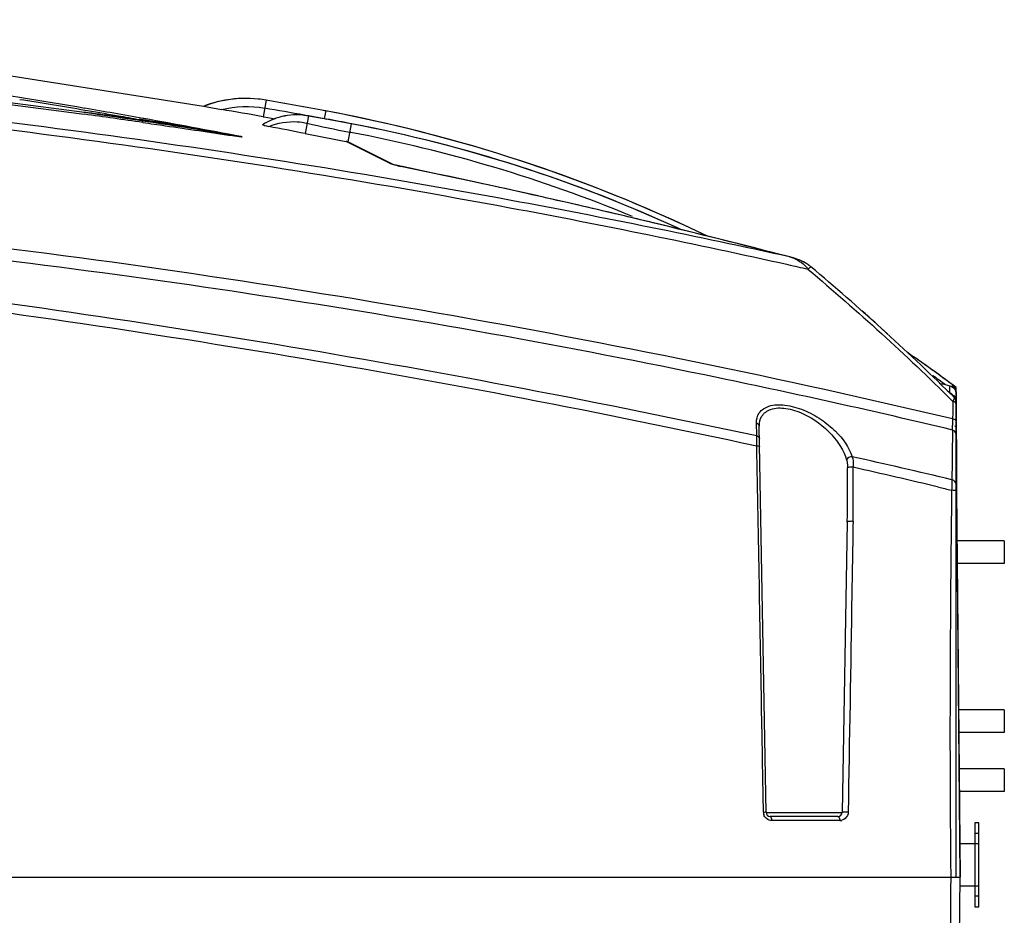
# Model space of a CAD drawing. Units: millimetres. Extents: x 2709 to 5034, y 380 to 1901.
# Drawn here: x 3608 to 3724, y 550 to 656 of the extents above; entities that cross this region are included whole.
import ezdxf

# ---------------------------------------------------------------- set-up
doc = ezdxf.new("R2010")
doc.units = ezdxf.units.MM
doc.header["$LTSCALE"] = 108.9
doc.layers.add('solid', color=7, linetype='CONTINUOUS', lineweight=30)
doc.layers.add('table', color=7, linetype='CONTINUOUS', lineweight=30)

msp = doc.modelspace()

# ---------------------------------------------------------------- linework, layer by layer
at = {"layer": 'solid'}
for p, q in [((3606.1, 649.29), (3629.63, 645.58)), ((3637.03, 646.31), (3636.68, 644.34)), ((3615.9, 645.05), (3615.58, 645.1)), ((3629.63, 645.58), (3631.75, 645.21)), ((3644.09, 645.03), (3643.92, 644.12)), ((3623, 643.9), (3622.01, 644.06)), ((3622.55, 644.13), (3622.47, 644.15)), ((3636.68, 644.34), (3636.79, 644.32)), ((3636.79, 644.32), (3638.12, 644.08)), ((3641.57, 644.54), (3642.05, 644.46)), ((3642.05, 644.45), (3641.66, 642.35)), ((3642.05, 644.46), (3643.92, 644.12)), ((3643.92, 644.12), (3644.22, 644.07)), ((3647.11, 643.51), (3646.71, 641.37)), ((3647.17, 643.5), (3647.11, 643.51)), ((3646.93, 642.53), (3647.08, 642.5)), ((3634.08, 641.99), (3634.05, 641.99)), ((3646.75, 641.31), (3646.51, 641.43)), ((3646.71, 641.37), (3646.79, 641.33)), ((3651.66, 638.83), (3646.75, 641.31)), ((3651.67, 638.87), (3646.79, 641.33)), ((3651.92, 638.75), (3651.66, 638.83)), ((3651.92, 638.75), (3651.67, 638.87)), ((3651.9, 638.75), (3651.92, 638.74)), ((3651.92, 638.74), (3651.92, 638.75)), ((3652.99, 638.47), (3652.98, 638.47)), ((3699.02, 627.75), (3699.01, 627.75)), ((3716.73, 612.81), (3717.41, 612.63)), ((3717.41, 612.63), (3717.99, 612.48)), ((3717.99, 611.64), (3717.99, 612.48)), ((3717.99, 612.48), (3718.27, 612.4)), ((3718.33, 612.58), (3718.15, 612.71)), ((3718.32, 612.57), (3718.33, 612.58)), ((3718.72, 612.28), (3718.54, 612.33)), ((3718.72, 612.28), (3718.54, 612.33)), ((3718.72, 554.28), (3718.72, 612.28)), ((3718.15, 611.53), (3717.83, 611.78)), ((3718.2, 611.4), (3718.03, 611.56)), ((3718.12, 611.47), (3718.15, 611.53)), ((3718.15, 611.53), (3718.15, 611.53)), ((3718.53, 611.07), (3718.2, 611.4)), ((3718.22, 610.75), (3718.33, 610.64)), ((3718.72, 611.08), (3718.55, 611.13)), ((3718.79, 604.28), (3718.73, 611.78)), ((3718.73, 611.78), (3718.73, 611.68)), ((3718.73, 611.78), (3718.73, 611.78)), ((3718.73, 611.59), (3718.73, 611.68)), ((3718.73, 611.68), (3718.73, 611.59)), ((3718.73, 611.54), (3718.73, 611.59)), ((3718.73, 611.59), (3718.73, 611.54)), ((3718.73, 611.54), (3718.73, 611.52)), ((3718.73, 611.52), (3718.73, 610.33)), ((3718.7, 610.66), (3718.7, 610.64)), ((3718.71, 610.1), (3718.7, 610.66)), ((3718.7, 610.64), (3718.7, 610.54)), ((3718.7, 610.5), (3718.7, 610.6)), ((3718.7, 610.54), (3718.7, 610.4)), ((3718.7, 610.4), (3718.71, 609.71)), ((3718.71, 609.29), (3718.71, 610.1)), ((3718.71, 609.71), (3718.71, 609.01)), ((3718.73, 610.36), (3718.73, 610.33)), ((3718.73, 610.3), (3718.73, 610.36)), ((3718.73, 610.3), (3718.73, 609.62)), ((3718.73, 609.62), (3718.73, 608.74)), ((3718.32, 609.27), (3718.31, 608.56)), ((3718.72, 608.48), (3718.71, 609.29)), ((3718.71, 609.01), (3718.72, 608.29)), ((3718.73, 607.66), (3718.72, 608.48)), ((3718.73, 608.74), (3718.73, 607.66)), ((3695.11, 606.58), (3695.08, 608.08)), ((3696.22, 561.97), (3695.42, 607.7)), ((3718.72, 607.67), (3718.56, 607.71)), ((3718.58, 607.7), (3718.72, 607.67)), ((3718.72, 608.29), (3718.72, 607.71)), ((3718.72, 607.71), (3718.73, 607.19)), ((3718.29, 607.24), (3718.29, 606.74)), ((3718.73, 607.19), (3718.73, 606.95)), ((3718.73, 606.95), (3718.73, 606.73)), ((3695.13, 605.28), (3695.13, 605.37)), ((3718.78, 601.79), (3718.76, 604.28)), ((3718.79, 600.58), (3718.78, 601.79)), ((3718.77, 600.78), (3718.77, 600.69)), ((3718.77, 600.69), (3718.78, 600.39)), ((3718.78, 600.39), (3718.78, 600.21)), ((3718.79, 600.02), (3718.79, 600.58)), ((3718.78, 600.21), (3718.78, 600.01)), ((3718.78, 600.01), (3719.18, 554.28)), ((3718.8, 599.28), (3718.79, 600.02)), ((3719.19, 554.28), (3718.8, 599.28)), ((3705.83, 596.37), (3705.23, 561.97)), ((3724.42, 594.13), (3724.42, 591.43)), ((3724.42, 574.13), (3724.42, 571.43)), ((3724.42, 567.13), (3724.42, 564.43)), ((3696.22, 561.97), (3705.23, 561.97)), ((3704.73, 561.48), (3696.72, 561.48)), ((3704.73, 561), (3696.92, 561)), ((3704.94, 560.99), (3704.73, 561)), ((3721.42, 560.75), (3720.92, 560.75)), ((3720.92, 560.75), (3720.92, 550.8)), ((3721.42, 550.8), (3721.42, 560.75)), ((3721.42, 559.47), (3720.92, 559.47)), ((3719.16, 558.28), (3721.42, 558.28)), ((3718.06, 556.48), (3718.06, 556.28)), ((3718.06, 556.28), (3718.08, 554.28)), ((3479.02, 554.28), (3719.19, 554.28)), ((3718.78, 508.54), (3719.18, 554.28)), ((3718.8, 509.28), (3719.19, 554.28)), ((3719.18, 553.28), (3721.42, 553.28)), ((3720.92, 552.09), (3721.42, 552.09)), ((3720.92, 550.8), (3721.42, 550.8))]:
    msp.add_line(p, q, dxfattribs=at)
for centre, radius, start, end in [((3486.34, -118.59), 774.55, 80.39462, 80.97263), ((3634.63, 632.86), 13.66, 79.8996, 111.5035), ((3634.65, 632.81), 13.72, 103.4275, 111.4827), ((3467.72, -304.12), 965.4, 79.47373, 79.89962), ((3467.73, -304.13), 965.4, 79.47389, 79.89977), ((3505.47, -141.36), 793.86, 80.97941, 82.03534), ((3477.32, -367.46), 1021.49, 81.83272, 82.22444), ((3477.51, -365.21), 1019.48, 81.82948, 82.21797), ((3484.02, -131.52), 787.93, 79.87994, 80.38783), ((3484.32, -130.56), 786.69, 80.08154, 80.37183), ((3462.76, -332.34), 992.05, 79.90305, 80.19202), ((3640.68, 637), 7.57, 79.5868, 122.3561), ((3640.68, 637.01), 7.57, 79.5857, 122.3654), ((3472.4, -306.3), 965.77, 79.91153, 80.19527), ((3611.4, 469.12), 178.92, 64.1893, 79.4737), ((3611.45, 469.33), 178.71, 78.4183, 79.4746), ((3483.19, -137.04), 793.27, 79.89297, 80.08168), ((3463.89, -341.1), 997.69, 80.65496, 80.85868), ((3480.71, -149.94), 806.64, 79.04214, 79.87302), ((3519.91, 11.6), 640.65, 79.8114, 80.74015), ((3671.71, 773.46), 133.26, 257.0672, 259.2813), ((3467.36, -305.72), 966.1, 79.27693, 79.58256), ((3467.72, -304.12), 964.46, 79.28068, 79.58682), ((3612.34, 469.13), 177.82, 78.7238, 79.6709), ((3616.11, 479.76), 166.66, 65.1319, 79.2807), ((3615.92, 479.16), 167.28, 65.2999, 79.2347), ((3611.2, 468.51), 179.56, 64.5813, 78.3937), ((3444.99, -455.72), 1113.86, 80.45845, 80.65267), ((3510.52, -18.93), 674.16, 78.78354, 79.15642), ((3615.13, 474.85), 170.66, 67.5048, 79.2118), ((3599.7, 456.59), 188.56, 79.6101, 79.7553), ((3635.89, 653.44), 11.6, 261.2689, 261.6108), ((3646.32, 640.4), 1.05, 68.1038, 79.2528), ((3656.21, 654.08), 15.94, 257.0628, 258.3207), ((3458.47, -300.65), 959.05, 77.74765, 78.29847), ((3458.15, -302.17), 960.61, 75.47813, 78.29776), ((3458.35, -301.19), 959.61, 77.42072, 77.74768), ((3458.23, -301.74), 960.17, 76.83886, 77.42069), ((3458.1, -302.3), 960.75, 76.47292, 76.83889), ((3457.89, -303.15), 961.61, 75.47836, 76.47283), ((3494.95, -288.35), 937.59, 77.29195, 77.4402), ((3698.84, 623.43), 4.14, 50.5855, 55.3492), ((3698.82, 623.4), 4.17, 49.6161, 50.5915), ((3516.17, 405.99), 288.13, 47.5639, 48.3756), ((3611.4, 469.12), 178.92, 53.1425, 55.4155), ((3611.43, 469.15), 178.88, 53.3758, 54.9506), ((3496.53, -321.8), 955.15, 76.57499, 78.27641), ((3612.31, 468.79), 178.15, 53.8466, 54.414), ((3717.73, 611.78), 1, 0.5, 53.3083), ((3717.72, 611.51), 1.01, 15.5161, 25.2502), ((3717.94, 611.67), 0.788, 8.544, 21.7511), ((3616.11, 479.76), 166.66, 51.9978, 52.4341), ((3717.23, 610.34), 1.5, 48.0519, 52.2581), ((3717.24, 610.35), 1.49, 44.7884, 48.0518), ((3717.22, 610.34), 1.51, 30.9379, 44.7487), ((3732.67, 604.28), 15.69, 155.3935, 156.0671), ((3717.24, 610.35), 1.49, 22.6318, 30.9321), ((3717.22, 610.34), 1.52, 6.0561, 22.545), ((3717.72, 611.51), 1.02, 8.6785, 15.5369), ((3717.97, 611.67), 0.761, 0.5234, 8.5158), ((3717.74, 611.51), 0.991, 0.532, 8.698), ((3805.42, 609.37), 87.11, 179.1647, 179.6117), ((3934.94, 608.5), 216.63, 179.6121, 179.7957), ((3718.12, 609.57), 1.09, 75.0703, 79.182), ((3717.24, 610.34), 1.49, 0.513, 6.0498), ((3717.83, 610.3), 0.902, 0.5649, 8.5588), ((3676.9, 608.37), 41.42, 359.2552, 0.2571), ((3705.53, 607.85), 12.78, 357.2629, 358.0763), ((3697.61, 608.11), 20.7, 358.1108, 359.2471), ((3448.4, -541.61), 1174.39, 76.71806, 77.30797), ((3466.51, 600.63), 239.36, 358.98, 0.5126), ((3487.99, 600.12), 218.56, 359.0329, 0.7139), ((3464.32, -460.71), 1090.78, 76.62612, 77.17005), ((3696.9, 562), 0.983, 180.9982, 184.7591), ((3696.92, 562), 1.01, 184.7718, 197.8312), ((3696.72, 561.98), 0.5, 181, 270), ((3704.73, 561.98), 0.5, 270, 359), ((3704.94, 562), 1.01, 270.0019, 284.8302), ((5815.28, 536.13), 2097.28, 179.50411, 180.75646)]:
    msp.add_arc(centre, radius, start, end, dxfattribs=at)
for points, knots in [([(3615.59, 645.34), (3605.26, 647.09), (3563.62, 653.29), (3521.38, 655.84), (3489.75, 655.21)], [0, 0, 0, 0, 0.248696, 1, 1, 1, 1]), ([(3485.02, 654.6), (3496, 654.38), (3539.61, 652.91), (3583.16, 649.06), (3615.52, 644.64)], [0, 0, 0, 0, 0.25149, 1, 1, 1, 1]), ([(3485.03, 654.84), (3496.01, 654.62), (3539.63, 653.16), (3583.18, 649.3), (3615.55, 644.88)], [0, 0, 0, 0, 0.251492, 1, 1, 1, 1]), ([(3699.01, 627.75), (3688.06, 630.17), (3643.62, 639.17), (3598.58, 645.18), (3564.59, 648.12)], [0, 0, 0, 0, 0.247442, 1, 1, 1, 1]), ([(3698.84, 626.8), (3687.9, 629.24), (3643.55, 638.29), (3598.59, 644.3), (3564.66, 647.25)], [0, 0, 0, 0, 0.247493, 1, 1, 1, 1]), ([(3622.44, 643.67), (3622.43, 643.68), (3622.39, 643.76), (3622.4, 643.84), (3622.4, 643.92)], [0, 0, 0, 0, 0.130227, 1, 1, 1, 1]), ([(3622.44, 643.67), (3623.33, 643.54), (3626.87, 643.03), (3630.41, 642.5), (3633.07, 642.11)], [0, 0, 0, 0, 0.251338, 1, 1, 1, 1]), ([(3636.62, 643.4), (3636.61, 643.39), (3636.73, 643.34), (3636.89, 643.31), (3637.17, 643.23), (3637.35, 643.19)], [0, 0, 0, 0, 0.062421, 0.276627, 1, 1, 1, 1]), ([(3637.35, 643.19), (3638.41, 643.63), (3639.99, 643.89), (3641.51, 643.67), (3641.89, 643.58)], [0, 0, 0, 0, 0.746132, 1, 1, 1, 1]), ([(3634.2, 641.96), (3634.17, 641.97), (3634, 642), (3633.84, 642.03), (3633.71, 642.06)], [0, 0, 0, 0, 0.212417, 1, 1, 1, 1]), ([(3634.2, 641.96), (3634.18, 641.97), (3634.14, 641.97), (3634.1, 641.98), (3634.08, 641.99)], [0, 0, 0, 0, 0.447929, 1, 1, 1, 1]), ([(3634.15, 641.96), (3634.16, 641.96), (3634.18, 641.96), (3634.19, 641.96), (3634.2, 641.96)], [0, 0, 0, 0, 0.570493, 1, 1, 1, 1]), ([(3651.78, 638.78), (3651.75, 638.79), (3651.71, 638.8), (3651.68, 638.82), (3651.66, 638.83)], [0, 0, 0, 0, 0.555522, 1, 1, 1, 1]), ([(3652.98, 638.47), (3652.85, 638.5), (3652.45, 638.59), (3652.05, 638.68), (3651.78, 638.78)], [0, 0, 0, 0, 0.299385, 1, 1, 1, 1]), ([(3651.94, 638.74), (3651.93, 638.74), (3651.92, 638.75), (3651.91, 638.75), (3651.9, 638.75)], [0, 0, 0, 0, 0.715386, 1, 1, 1, 1]), ([(3652.65, 638.55), (3652.57, 638.57), (3652.33, 638.62), (3652.09, 638.68), (3651.94, 638.74)], [0, 0, 0, 0, 0.31632, 1, 1, 1, 1]), ([(3718.31, 608.56), (3677.91, 618.14), (3594.93, 632.5), (3510.89, 637.55), (3468.4, 637.79)], [0, 0, 0, 0, 0.494268, 1, 1, 1, 1]), ([(3690.61, 613.42), (3654.68, 620.88), (3581.31, 631.96), (3507.23, 635.83), (3469.88, 636.03)], [0, 0, 0, 0, 0.495522, 1, 1, 1, 1]), ([(3469.86, 634.35), (3508.14, 632.93), (3583.72, 626.91), (3658.52, 614.44), (3695.11, 606.58)], [0, 0, 0, 0, 0.505771, 1, 1, 1, 1]), ([(3468.7, 633.2), (3507.18, 631.81), (3583.16, 625.84), (3658.37, 613.34), (3695.13, 605.37)], [0, 0, 0, 0, 0.505852, 1, 1, 1, 1]), ([(3701.53, 626.58), (3701.52, 626.59), (3701.48, 626.55), (3701.38, 626.47), (3701.28, 626.35), (3701.2, 626.27)], [0, 0, 0, 0, 0.073937, 0.272665, 1, 1, 1, 1]), ([(3718.28, 612.4), (3718.28, 612.42), (3718.3, 612.48), (3718.31, 612.53), (3718.32, 612.57)], [0, 0, 0, 0, 0.370446, 1, 1, 1, 1]), ([(3718.53, 611.07), (3718.51, 611.08), (3718.48, 610.91), (3718.43, 610.87), (3718.4, 610.81)], [0, 0, 0, 0, 0.258578, 1, 1, 1, 1]), ([(3695.08, 608.08), (3695.08, 608.5), (3695.3, 609.43), (3696.7, 610.27), (3698.61, 610.28), (3700.73, 609.67), (3702.74, 608.57), (3704.84, 606.85), (3706.05, 605.23), (3706.42, 604.09)], [0, 0, 0, 0, 0.082895, 0.17567, 0.302697, 0.456457, 0.613105, 0.758874, 1, 1, 1, 1]), ([(3695.42, 607.7), (3695.41, 608.11), (3695.6, 609.01), (3696.89, 609.9), (3698.7, 609.89), (3701.3, 609.04), (3703.98, 607.02), (3705.44, 604.81), (3705.76, 603.71)], [0, 0, 0, 0, 0.086892, 0.180358, 0.30626, 0.458584, 0.756056, 1, 1, 1, 1]), ([(3718.52, 610.58), (3718.5, 610.59), (3718.46, 610.61), (3718.42, 610.62), (3718.4, 610.62)], [0, 0, 0, 0, 0.483002, 1, 1, 1, 1]), ([(3718.7, 610.4), (3718.7, 610.46), (3718.63, 610.53), (3718.55, 610.57), (3718.52, 610.58)], [0, 0, 0, 0, 0.674532, 1, 1, 1, 1]), ([(3718.72, 608.29), (3718.72, 608.32), (3718.65, 608.49), (3718.45, 608.53), (3718.31, 608.56)], [0, 0, 0, 0, 0.172428, 1, 1, 1, 1]), ([(3695.13, 605.37), (3695.13, 605.45), (3695.14, 605.74), (3695.14, 606.04), (3695.13, 606.25)], [0, 0, 0, 0, 0.271464, 1, 1, 1, 1]), ([(3718.73, 606.73), (3718.73, 606.9), (3718.57, 607.13), (3718.36, 607.22), (3718.29, 607.24)], [0, 0, 0, 0, 0.719511, 1, 1, 1, 1]), ([(3695.13, 605.37), (3695.21, 605.37), (3695.3, 605.36), (3695.46, 605.32), (3695.46, 605.29)], [0, 0, 0, 0, 0.69553, 1, 1, 1, 1]), ([(3695.92, 561.98), (3695.85, 565.61), (3695.59, 580.05), (3695.33, 594.48), (3695.13, 605.28)], [0, 0, 0, 0, 0.251438, 1, 1, 1, 1]), ([(3706.42, 604.09), (3706.45, 604), (3706.54, 603.59), (3706.54, 603.17), (3706.53, 602.84)], [0, 0, 0, 0, 0.208445, 1, 1, 1, 1]), ([(3705.76, 603.71), (3705.78, 603.65), (3705.85, 603.34), (3705.86, 603.02), (3705.86, 602.77)], [0, 0, 0, 0, 0.213267, 1, 1, 1, 1]), ([(3706.53, 602.84), (3706.39, 602.85), (3706.18, 602.83), (3705.92, 602.83), (3705.86, 602.77)], [0, 0, 0, 0, 0.625929, 1, 1, 1, 1]), ([(3718.21, 601.37), (3718.21, 601.28), (3718.23, 600.87), (3718.21, 600.45), (3718.19, 600.12)], [0, 0, 0, 0, 0.203161, 1, 1, 1, 1]), ([(3718.77, 600.69), (3718.77, 600.91), (3718.56, 601.21), (3718.29, 601.34), (3718.21, 601.37)], [0, 0, 0, 0, 0.719378, 1, 1, 1, 1]), ([(3718.19, 600.12), (3718.14, 596.5), (3717.99, 581.95), (3717.96, 567.4), (3718.06, 556.48)], [0, 0, 0, 0, 0.249031, 1, 1, 1, 1]), ([(3718.78, 600.01), (3718.78, 600.03), (3718.7, 600.05), (3718.53, 600.09), (3718.33, 600.11), (3718.19, 600.12)], [0, 0, 0, 0, 0.083738, 0.287898, 1, 1, 1, 1]), ([(3706.52, 596.43), (3706.36, 596.44), (3706.13, 596.44), (3705.94, 596.41), (3705.83, 596.39), (3705.83, 596.37)], [0, 0, 0, 0, 0.667925, 0.901846, 1, 1, 1, 1]), ([(3706.52, 596.43), (3706.47, 593.57), (3706.28, 582.09), (3706.09, 570.6), (3705.94, 561.98)], [0, 0, 0, 0, 0.248925, 1, 1, 1, 1]), ([(3696.22, 561.97), (3696.22, 562), (3696.05, 561.96), (3695.99, 561.98), (3695.92, 561.98)], [0, 0, 0, 0, 0.274318, 1, 1, 1, 1]), ([(3705.94, 561.98), (3705.86, 561.98), (3705.71, 561.98), (3705.47, 562), (3705.36, 561.97), (3705.23, 561.99), (3705.23, 561.97)], [0, 0, 0, 0, 0.342863, 0.67388, 0.912064, 1, 1, 1, 1]), ([(3696.92, 561), (3696.92, 561.06), (3696.9, 561.22), (3696.83, 561.48), (3696.72, 561.48)], [0, 0, 0, 0, 0.348381, 1, 1, 1, 1]), ([(3704.73, 561.48), (3704.76, 561.48), (3704.93, 561.37), (3704.94, 561.15), (3704.94, 560.99)], [0, 0, 0, 0, 0.15673, 1, 1, 1, 1])]:
    msp.add_open_spline(points, degree=3, knots=knots, dxfattribs=at)
for points in [[(3637.03, 646.31), (3635.2, 646.64), (3633.27, 646.58), (3631.46, 646.15)], [(3631.75, 645.21), (3633.41, 645.6), (3635.18, 645.66), (3636.86, 645.37)], [(3629.62, 642.73), (3630.76, 642.54), (3631.9, 642.34), (3633.04, 642.15)], [(3641.66, 642.35), (3643.28, 642.04), (3644.89, 641.73), (3646.51, 641.43)], [(3633.04, 642.15), (3633.41, 642.09), (3633.77, 642.03), (3634.13, 641.97)], [(3633.07, 642.11), (3633.43, 642.06), (3633.79, 642), (3634.15, 641.96)], [(3634.05, 641.99), (3633.93, 642.01), (3633.82, 642.04), (3633.7, 642.06)], [(3699.01, 627.75), (3699.67, 627.56), (3700.32, 627.22), (3700.81, 626.74)], [(3701.19, 626.83), (3700.55, 627.28), (3699.78, 627.55), (3699.02, 627.75)], [(3701.27, 626.78), (3701, 626.97), (3700.72, 627.13), (3700.42, 627.26)], [(3700.81, 626.74), (3700.96, 626.6), (3701.09, 626.44), (3701.2, 626.27)], [(3701.2, 626.27), (3707.07, 621.32), (3712.78, 616.16), (3718.22, 610.75)], [(3718.03, 611.56), (3712.74, 616.79), (3707.21, 621.79), (3701.53, 626.58)], [(3717.99, 612.48), (3718.26, 612.4), (3718.51, 612.19), (3718.63, 611.94)], [(3718.28, 612.4), (3718.37, 612.35), (3718.45, 612.28), (3718.52, 612.21)], [(3718.52, 612.21), (3718.58, 612.13), (3718.64, 612.05), (3718.67, 611.96)], [(3718.63, 610.94), (3718.6, 610.99), (3718.57, 611.03), (3718.53, 611.06)], [(3718.7, 610.66), (3718.7, 610.76), (3718.67, 610.86), (3718.63, 610.94)], [(3695.08, 608.08), (3695.25, 608.04), (3695.41, 607.87), (3695.42, 607.7)], [(3695.11, 606.58), (3695.27, 606.53), (3695.44, 606.36), (3695.44, 606.19)], [(3695.13, 606.25), (3695.13, 606.36), (3695.12, 606.47), (3695.11, 606.58)], [(3718.29, 606.74), (3718.26, 604.95), (3718.25, 603.16), (3718.21, 601.37)], [(3718.73, 606.73), (3718.75, 604.75), (3718.76, 602.76), (3718.77, 600.78)], [(3706.42, 604.09), (3706.17, 604.13), (3705.82, 603.96), (3705.76, 603.71)], [(3716.62, 600.49), (3717.14, 600.37), (3717.66, 600.24), (3718.19, 600.12)], [(3705.94, 561.98), (3705.94, 561.86), (3705.92, 561.74), (3705.87, 561.62)], [(3696.28, 561.23), (3696.13, 561.35), (3696.02, 561.52), (3695.96, 561.69)], [(3696.92, 561), (3696.69, 561), (3696.45, 561.09), (3696.28, 561.23)], [(3705.87, 561.62), (3705.76, 561.35), (3705.49, 561.11), (3705.2, 561.03)]]:
    msp.add_open_spline(points, degree=3, dxfattribs=at)
at = {"layer": 'table'}
for p, q in [((3724.42, 594.13), (3718.85, 594.13)), ((3724.42, 591.43), (3718.87, 591.43)), ((3724.42, 574.13), (3719.02, 574.13)), ((3724.42, 571.43), (3719.04, 571.43)), ((3724.42, 567.13), (3719.08, 567.13)), ((3724.42, 564.43), (3719.1, 564.43))]:
    msp.add_line(p, q, dxfattribs=at)

doc.saveas('drawing.dxf')
